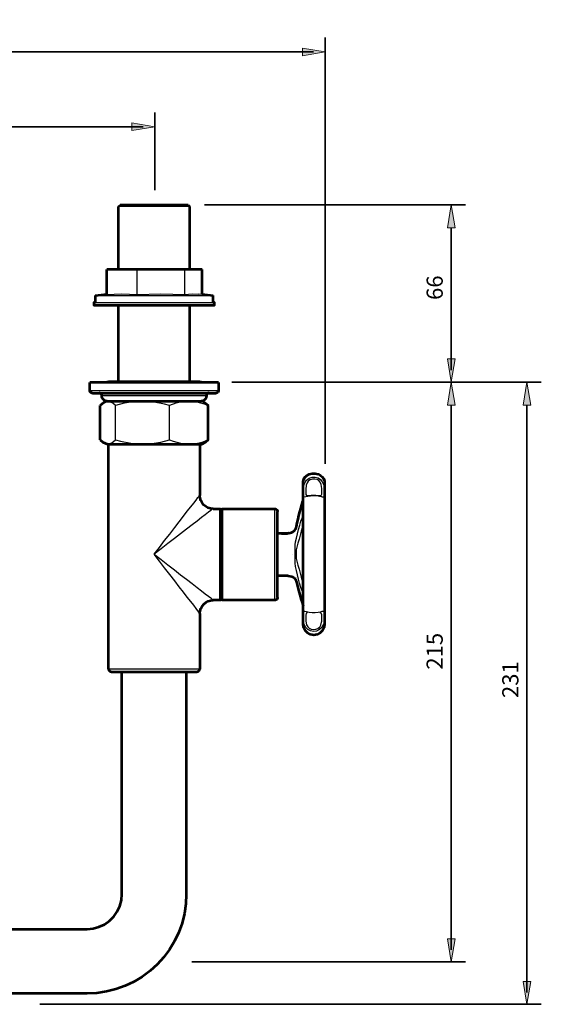
# Model space of a CAD drawing. Units: inches. Extents: x 91 to 480, y 310 to 914.
# Drawn here: x 285 to 480, y 547 to 914 of the extents above; entities that cross this region are included whole.
import ezdxf

# ---------------------------------------------------------------- set-up
doc = ezdxf.new("R2010")
doc.units = ezdxf.units.IN
doc.header["$MEASUREMENT"] = 0
for name, color, linetype in [('DETAILS', 7, 'Continuous'), ('DIMENSIONS', 7, 'Continuous'), ('OUTLINE', 7, 'Continuous')]:
    doc.layers.add(name, color=color, linetype=linetype)

# ---------------------------------------------------------------- blocks, each defined once
blk = doc.blocks.new('block 3')
at = {"layer": 'DIMENSIONS', "color": 250, "lineweight": 35, "true_color": 0x1d1d1b}
blk.add_lwpolyline([(364.47, 778.72), (479.87, 778.72)], dxfattribs=at)
blk = doc.blocks.new('block 4')
at = {"layer": 'DIMENSIONS', "color": 250, "lineweight": 35, "true_color": 0x1d1d1b}
blk.add_lwpolyline([(446.23, 778.72), (446.23, 778.72)], dxfattribs=at)
blk = doc.blocks.new('block 2')
at = {"layer": 'DIMENSIONS'}
for name in ['block 3', 'block 4']:
    blk.add_blockref(name, (0, 0), dxfattribs=at)
blk = doc.blocks.new('block 6')
at = {"layer": 'DIMENSIONS', "color": 250, "lineweight": 35, "true_color": 0x1d1d1b}
blk.add_lwpolyline([(349.6, 562.89), (451.64, 562.89)], dxfattribs=at)
blk = doc.blocks.new('block 7')
at = {"layer": 'DIMENSIONS', "color": 250, "lineweight": 35, "true_color": 0x1d1d1b}
blk.add_lwpolyline([(446.3, 770.18), (446.3, 567.25)], dxfattribs=at)
blk = doc.blocks.new('block 8')
at = {"layer": 'DIMENSIONS', "true_color": 0x1d1d1b}
h = blk.add_hatch(color=250, dxfattribs=at)
h.dxf.hatch_style = 2
h.paths.add_polyline_path([(444.88, 770.18), (447.73, 770.18), (446.3, 778.72)])
at = {"layer": 'DIMENSIONS', "lineweight": 0}
blk.add_lwpolyline([(444.88, 770.18), (447.73, 770.18), (446.3, 778.72), (444.88, 770.18)], dxfattribs=at)
blk = doc.blocks.new('block 9')
at = {"layer": 'DIMENSIONS', "true_color": 0x1d1d1b}
h = blk.add_hatch(color=250, dxfattribs=at)
h.dxf.hatch_style = 2
h.paths.add_polyline_path([(444.88, 571.44), (447.73, 571.44), (446.3, 562.89)])
at = {"layer": 'DIMENSIONS', "lineweight": 0}
blk.add_lwpolyline([(444.88, 571.44), (447.73, 571.44), (446.3, 562.89), (444.88, 571.44)], dxfattribs=at)
blk = doc.blocks.new('block 10')
at = {"layer": 'DIMENSIONS', "color": 28, "true_color": 0x12100b, "insert": (443.12, 671.68), "char_height": 6.029, "attachment_point": 7, "rotation": 90}
blk.add_mtext('\\fFrutiger CE 45 Light|b0|i0|c0|p34;\\W1;215', dxfattribs=at)
blk = doc.blocks.new('block 11')
at = {"layer": 'DIMENSIONS', "color": 250, "lineweight": 35, "true_color": 0x1d1d1b}
blk.add_lwpolyline([(446.3, 562.89), (446.3, 562.89)], dxfattribs=at)
blk = doc.blocks.new('block 5')
at = {"layer": 'DIMENSIONS'}
for name in ['block 8', 'block 7', 'block 10', 'block 9', 'block 6', 'block 11']:
    blk.add_blockref(name, (0, 0), dxfattribs=at)
blk = doc.blocks.new('block 13')
at = {"layer": 'DIMENSIONS', "color": 250, "lineweight": 35, "true_color": 0x1d1d1b}
blk.add_lwpolyline([(354.37, 844.88), (451.67, 844.88)], dxfattribs=at)
blk = doc.blocks.new('block 14')
at = {"layer": 'DIMENSIONS', "color": 250, "lineweight": 35, "true_color": 0x1d1d1b}
blk.add_lwpolyline([(446.33, 836.27), (446.33, 783.27)], dxfattribs=at)
blk = doc.blocks.new('block 15')
at = {"layer": 'DIMENSIONS', "true_color": 0x1d1d1b}
h = blk.add_hatch(color=250, dxfattribs=at)
h.dxf.hatch_style = 2
h.paths.add_polyline_path([(444.91, 836.27), (447.76, 836.27), (446.33, 844.81)])
at = {"layer": 'DIMENSIONS', "lineweight": 0}
blk.add_lwpolyline([(444.91, 836.27), (447.76, 836.27), (446.33, 844.81), (444.91, 836.27)], dxfattribs=at)
blk = doc.blocks.new('block 16')
at = {"layer": 'DIMENSIONS', "true_color": 0x1d1d1b}
h = blk.add_hatch(color=250, dxfattribs=at)
h.dxf.hatch_style = 2
h.paths.add_polyline_path([(444.91, 787.46), (447.76, 787.46), (446.33, 778.91)])
at = {"layer": 'DIMENSIONS', "lineweight": 0}
blk.add_lwpolyline([(444.91, 787.46), (447.76, 787.46), (446.33, 778.91), (444.91, 787.46)], dxfattribs=at)
blk = doc.blocks.new('block 17')
at = {"layer": 'DIMENSIONS', "color": 28, "true_color": 0x12100b, "insert": (443.14, 809.39), "char_height": 6.029, "attachment_point": 7, "rotation": 90}
blk.add_mtext('\\fFrutiger CE 45 Light|b0|i0|c0|p34;\\W1;66', dxfattribs=at)
blk = doc.blocks.new('block 18')
at = {"layer": 'DIMENSIONS', "color": 250, "lineweight": 35, "true_color": 0x1d1d1b}
blk.add_lwpolyline([(446.33, 778.91), (446.33, 778.91)], dxfattribs=at)
blk = doc.blocks.new('block 12')
at = {"layer": 'DIMENSIONS'}
for name in ['block 13', 'block 15', 'block 14', 'block 17', 'block 16', 'block 18']:
    blk.add_blockref(name, (0, 0), dxfattribs=at)
blk = doc.blocks.new('block 23')
at = {"layer": 'DIMENSIONS', "color": 250, "lineweight": 35, "true_color": 0x1d1d1b}
blk.add_lwpolyline([(335.84, 850.34), (335.84, 879.24)], dxfattribs=at)
blk = doc.blocks.new('block 24')
at = {"layer": 'DIMENSIONS', "color": 250, "lineweight": 35, "true_color": 0x1d1d1b}
blk.add_lwpolyline([(163.13, 873.9), (331.48, 873.9)], dxfattribs=at)
blk = doc.blocks.new('block 25')
at = {"layer": 'DIMENSIONS', "true_color": 0x1d1d1b}
h = blk.add_hatch(color=250, dxfattribs=at)
h.dxf.hatch_style = 2
h.paths.add_polyline_path([(163.13, 872.48), (163.13, 875.33), (154.59, 873.9)])
at = {"layer": 'DIMENSIONS', "lineweight": 0}
blk.add_lwpolyline([(163.13, 872.48), (163.13, 875.33), (154.59, 873.9), (163.13, 872.48)], dxfattribs=at)
blk = doc.blocks.new('block 26')
at = {"layer": 'DIMENSIONS', "true_color": 0x1d1d1b}
h = blk.add_hatch(color=250, dxfattribs=at)
h.dxf.hatch_style = 2
h.paths.add_polyline_path([(327.3, 872.48), (327.3, 875.33), (335.84, 873.9)])
at = {"layer": 'DIMENSIONS', "lineweight": 0}
blk.add_lwpolyline([(327.3, 872.48), (327.3, 875.33), (335.84, 873.9), (327.3, 872.48)], dxfattribs=at)
blk = doc.blocks.new('block 27')
at = {"layer": 'DIMENSIONS', "color": 28, "true_color": 0x12100b, "insert": (234.72, 878.37), "char_height": 6.029, "attachment_point": 7}
blk.add_mtext('\\fFrutiger CE 45 Light|b0|i0|c0|p34;\\W1;180', dxfattribs=at)
blk = doc.blocks.new('block 28')
at = {"layer": 'DIMENSIONS', "color": 250, "lineweight": 35, "true_color": 0x1d1d1b}
blk.add_lwpolyline([(335.84, 873.9), (335.84, 873.9)], dxfattribs=at)
blk = doc.blocks.new('block 22')
at = {"layer": 'DIMENSIONS'}
for name in ['block 27', 'block 23', 'block 25', 'block 24', 'block 26', 'block 28']:
    blk.add_blockref(name, (0, 0), dxfattribs=at)
blk = doc.blocks.new('block 33')
at = {"layer": 'DIMENSIONS', "color": 250, "lineweight": 35, "true_color": 0x1d1d1b}
blk.add_lwpolyline([(399.34, 748.35), (399.34, 907.11)], dxfattribs=at)
blk = doc.blocks.new('block 34')
at = {"layer": 'DIMENSIONS', "color": 250, "lineweight": 35, "true_color": 0x1d1d1b}
blk.add_lwpolyline([(99.98, 901.77), (394.98, 901.77)], dxfattribs=at)
blk = doc.blocks.new('block 35')
at = {"layer": 'DIMENSIONS', "true_color": 0x1d1d1b}
h = blk.add_hatch(color=250, dxfattribs=at)
h.dxf.hatch_style = 2
h.paths.add_polyline_path([(99.98, 900.35), (99.98, 903.2), (91.44, 901.77)])
at = {"layer": 'DIMENSIONS', "lineweight": 0}
blk.add_lwpolyline([(99.98, 900.35), (99.98, 903.2), (91.44, 901.77), (99.98, 900.35)], dxfattribs=at)
blk = doc.blocks.new('block 36')
at = {"layer": 'DIMENSIONS', "true_color": 0x1d1d1b}
h = blk.add_hatch(color=250, dxfattribs=at)
h.dxf.hatch_style = 2
h.paths.add_polyline_path([(390.8, 900.35), (390.8, 903.2), (399.34, 901.77)])
at = {"layer": 'DIMENSIONS', "lineweight": 0}
blk.add_lwpolyline([(390.8, 900.35), (390.8, 903.2), (399.34, 901.77), (390.8, 900.35)], dxfattribs=at)
blk = doc.blocks.new('block 37')
at = {"layer": 'DIMENSIONS', "color": 28, "true_color": 0x12100b, "insert": (234.72, 907.66), "char_height": 6.029, "attachment_point": 7}
blk.add_mtext('\\fFrutiger CE 45 Light|b0|i0|c0|p34;\\W1;308', dxfattribs=at)
blk = doc.blocks.new('block 38')
at = {"layer": 'DIMENSIONS', "color": 250, "lineweight": 35, "true_color": 0x1d1d1b}
blk.add_lwpolyline([(399.34, 901.77), (399.34, 901.77)], dxfattribs=at)
blk = doc.blocks.new('block 32')
at = {"layer": 'DIMENSIONS'}
for name in ['block 37', 'block 33', 'block 35', 'block 36', 'block 34', 'block 38']:
    blk.add_blockref(name, (0, 0), dxfattribs=at)
blk = doc.blocks.new('block 47')
at = {"layer": 'DIMENSIONS', "color": 250, "lineweight": 35, "true_color": 0x1d1d1b}
blk.add_lwpolyline([(292.98, 547.02), (479.87, 547.02)], dxfattribs=at)
blk = doc.blocks.new('block 48')
at = {"layer": 'DIMENSIONS', "color": 250, "lineweight": 35, "true_color": 0x1d1d1b}
blk.add_lwpolyline([(474.53, 770.18), (474.53, 551.38)], dxfattribs=at)
blk = doc.blocks.new('block 49')
at = {"layer": 'DIMENSIONS', "true_color": 0x1d1d1b}
h = blk.add_hatch(color=250, dxfattribs=at)
h.dxf.hatch_style = 2
h.paths.add_polyline_path([(473.1, 770.18), (475.95, 770.18), (474.53, 778.72)])
at = {"layer": 'DIMENSIONS', "lineweight": 0}
blk.add_lwpolyline([(473.1, 770.18), (475.95, 770.18), (474.53, 778.72), (473.1, 770.18)], dxfattribs=at)
blk = doc.blocks.new('block 50')
at = {"layer": 'DIMENSIONS', "true_color": 0x1d1d1b}
h = blk.add_hatch(color=250, dxfattribs=at)
h.dxf.hatch_style = 2
h.paths.add_polyline_path([(473.1, 555.57), (475.95, 555.57), (474.53, 547.02)])
at = {"layer": 'DIMENSIONS', "lineweight": 0}
blk.add_lwpolyline([(473.1, 555.57), (475.95, 555.57), (474.53, 547.02), (473.1, 555.57)], dxfattribs=at)
blk = doc.blocks.new('block 51')
at = {"layer": 'DIMENSIONS', "color": 28, "true_color": 0x12100b, "insert": (471.34, 661.1), "char_height": 6.029, "attachment_point": 7, "rotation": 90}
blk.add_mtext('\\fFrutiger CE 45 Light|b0|i0|c0|p34;\\W1;231', dxfattribs=at)
blk = doc.blocks.new('block 52')
at = {"layer": 'DIMENSIONS', "color": 250, "lineweight": 35, "true_color": 0x1d1d1b}
blk.add_lwpolyline([(474.53, 547.02), (474.53, 547.02)], dxfattribs=at)
blk = doc.blocks.new('block 46')
at = {"layer": 'DIMENSIONS'}
for name in ['block 49', 'block 48', 'block 51', 'block 50', 'block 47', 'block 52']:
    blk.add_blockref(name, (0, 0), dxfattribs=at)

msp = doc.modelspace()

# ---------------------------------------------------------------- linework, layer by layer
at = {"layer": 'DETAILS', "color": 7, "lineweight": 25, "true_color": 0xffffff}
for points in [[(322.86, 844.69), (322.37, 844.2)], [(348.79, 844.2), (348.72, 844.2), (348.37, 844.2), (347.63, 844.2), (346.57, 844.2), (345.19, 844.2), (343.57, 844.2), (341.74, 844.2), (339.72, 844.2), (337.61, 844.2), (335.42, 844.2), (333.23, 844.2), (331.15, 844.2), (329.14, 844.2), (327.34, 844.2), (325.75, 844.2), (324.41, 844.2), (323.39, 844.2), (322.72, 844.2), (322.4, 844.2), (322.37, 844.2)], [(322.37, 844.2), (322.37, 820.6)], [(322.86, 844.69), (322.97, 844.69), (323.43, 844.69), (324.24, 844.69), (325.37, 844.69), (326.78, 844.69), (328.47, 844.69), (330.34, 844.69), (332.39, 844.69), (334.5, 844.69), (336.69, 844.69), (338.81, 844.69), (340.82, 844.69), (342.72, 844.69), (344.38, 844.69), (345.83, 844.69), (346.96, 844.69), (347.73, 844.69), (348.19, 844.69), (348.3, 844.69)], [(348.79, 844.2), (348.3, 844.69)], [(348.79, 820.6), (348.79, 844.2)], [(317.82, 820.6), (329.25, 820.6)], [(317.82, 811.42), (317.82, 820.6)], [(329.25, 820.6), (346.99, 820.6)], [(329.25, 811.42), (329.25, 820.6)], [(346.99, 820.6), (353.34, 820.6)], [(346.99, 811.42), (346.99, 820.6)], [(353.34, 811.42), (353.34, 820.6)], [(317.82, 811.42), (313.58, 810.93)], [(356.16, 810.93), (355, 810.93), (353.52, 810.93), (351.75, 810.93), (349.71, 810.93), (347.45, 810.93), (344.98, 810.93), (342.37, 810.93), (339.62, 810.93), (336.83, 810.93), (334.01, 810.93), (331.22, 810.93), (328.51, 810.93), (325.9, 810.93), (323.43, 810.93), (321.2, 810.93), (319.19, 810.93), (317.43, 810.93), (315.98, 810.93), (314.89, 810.93), (314.08, 810.93), (313.65, 810.93), (313.58, 810.93)], [(313.58, 810.93), (313.58, 808.43)], [(317.82, 811.42), (323.5, 811.71), (329.25, 811.42)], [(329.25, 811.42), (338.1, 811.71), (346.99, 811.42)], [(346.99, 811.42), (349.78, 811.71), (352.21, 811.57)], [(357.58, 810.93), (352.25, 811.57)], [(357.58, 810.93), (357.47, 810.93), (356.98, 810.93), (356.16, 810.93)], [(357.58, 808.43), (357.58, 810.93)], [(313.09, 808.43), (313.09, 808.43), (313.3, 808.43), (313.9, 808.43), (314.82, 808.43), (316.09, 808.43), (317.64, 808.43), (319.51, 808.43), (321.59, 808.43), (323.92, 808.43), (326.43, 808.43), (329.07, 808.43), (331.82, 808.43), (334.64, 808.43), (337.47, 808.43), (340.25, 808.43), (342.97, 808.43), (345.58, 808.43), (348.02, 808.43), (350.27, 808.43)], [(313.09, 808.43), (313.09, 807.4)], [(313.09, 807.4), (313.09, 807.4), (313.3, 807.4), (313.9, 807.4), (314.82, 807.4), (316.09, 807.4), (317.64, 807.4), (319.51, 807.4), (321.59, 807.4), (323.92, 807.4), (326.43, 807.4), (329.07, 807.4), (331.82, 807.4), (334.64, 807.4), (337.47, 807.4), (340.25, 807.4), (342.97, 807.4), (345.58, 807.4), (348.02, 807.4), (350.27, 807.4)], [(322.37, 807.4), (322.37, 779.18)], [(348.79, 779.18), (348.79, 807.4)], [(350.27, 808.43), (352.28, 808.43), (354.05, 808.43), (355.53, 808.43), (356.66, 808.43), (357.47, 808.43), (357.96, 808.43), (358.07, 808.43)], [(350.27, 807.4), (352.28, 807.4), (354.05, 807.4), (355.53, 807.4), (356.66, 807.4), (357.47, 807.4), (357.96, 807.4), (358.07, 807.4)], [(358.36, 807.28), (358.36, 808.3)], [(311.57, 778.69), (311.61, 778.69), (311.89, 778.69), (312.56, 778.69)], [(311.57, 778.69), (311.57, 775.69)], [(312.56, 778.69), (313.55, 778.69), (314.89, 778.69), (316.55, 778.69), (318.49, 778.69), (320.71, 778.69), (323.14, 778.69), (325.75, 778.69), (328.51, 778.69), (331.4, 778.69), (334.33, 778.69), (337.29, 778.69), (340.22, 778.69), (343.08, 778.69), (345.79, 778.69), (348.4, 778.69), (350.8, 778.69), (352.95, 778.69), (354.86, 778.69), (356.48, 778.69), (357.75, 778.69), (358.7, 778.69), (359.34, 778.69), (359.59, 778.69)], [(318.56, 779.18), (318.1, 779.07), (317.68, 778.83), (317.57, 778.69)], [(352.57, 779.18), (352.39, 779.18), (351.83, 779.18), (350.91, 779.18), (349.64, 779.18), (348.05, 779.18), (346.18, 779.18), (344.06, 779.18), (341.77, 779.18), (339.37, 779.18), (336.83, 779.18), (334.29, 779.18), (331.79, 779.18), (329.35, 779.18), (327.06, 779.18), (324.98, 779.18), (323.11, 779.18), (321.52, 779.18), (320.25, 779.18), (319.33, 779.18), (318.77, 779.18), (318.56, 779.18)], [(353.59, 778.69), (353.45, 778.83), (353.06, 779.07), (352.57, 779.18)], [(359.59, 775.69), (359.59, 778.69)], [(311.57, 775.69), (311.61, 775.69), (311.89, 775.69), (312.56, 775.69)], [(311.57, 775.69), (311.61, 775.48), (311.64, 775.3), (311.75, 775.12), (311.86, 774.98), (312.03, 774.84), (312.21, 774.77), (312.38, 774.7), (312.56, 774.66)], [(312.56, 775.69), (313.55, 775.69), (314.89, 775.69), (316.55, 775.69), (318.49, 775.69), (320.71, 775.69), (323.14, 775.69), (325.75, 775.69), (328.51, 775.69), (331.4, 775.69), (334.33, 775.69), (337.29, 775.69), (340.22, 775.69), (343.08, 775.69), (345.79, 775.69), (348.4, 775.69), (350.8, 775.69), (352.95, 775.69), (354.86, 775.69), (356.48, 775.69), (357.75, 775.69), (358.7, 775.69), (359.34, 775.69), (359.59, 775.69)], [(313.51, 774.66), (312.88, 774.66), (312.6, 774.66), (312.56, 774.66)], [(358.56, 774.66), (358.49, 774.66), (358.03, 774.66), (357.26, 774.66), (356.09, 774.66), (354.65, 774.66), (352.88, 774.66), (350.84, 774.66), (348.58, 774.66), (346.11, 774.66), (343.46, 774.66), (340.68, 774.66), (337.82, 774.66), (334.93, 774.66), (332.07, 774.66), (329.25, 774.66), (326.53, 774.66), (323.96, 774.66), (321.56, 774.66), (319.37, 774.66), (317.46, 774.66), (315.81, 774.66), (314.5, 774.66), (313.51, 774.66)], [(315.07, 774.66), (315.28, 774.66), (315.45, 774.59), (315.63, 774.52), (315.77, 774.38), (315.91, 774.24), (315.98, 774.06), (316.05, 773.89), (316.09, 773.68)], [(355.07, 773.68), (355.11, 773.89), (355.14, 774.06), (355.25, 774.24), (355.35, 774.38), (355.53, 774.52), (355.71, 774.59), (355.88, 774.66), (356.06, 774.66)], [(358.56, 774.66), (358.77, 774.7), (358.95, 774.77), (359.13, 774.84), (359.27, 774.98), (359.41, 775.12), (359.52, 775.3), (359.55, 775.48), (359.59, 775.69)], [(318.17, 771.67), (316.76, 771.21), (315.42, 770.08)], [(316.87, 773.68), (316.3, 773.68), (316.09, 773.68)], [(316.09, 773.68), (316.12, 773.29), (316.23, 772.9), (316.41, 772.58), (316.65, 772.27), (316.97, 772.02), (317.32, 771.84), (317.68, 771.7), (318.06, 771.67)], [(355.07, 773.68), (354.93, 773.68), (354.44, 773.68), (353.55, 773.68), (352.35, 773.68), (350.87, 773.68), (349.07, 773.68), (347.03, 773.68), (344.77, 773.68), (342.34, 773.68), (339.8, 773.68), (337.15, 773.68), (334.5, 773.68), (331.86, 773.68), (329.28, 773.68), (326.85, 773.68), (324.56, 773.68), (322.44, 773.68), (320.6, 773.68), (319.05, 773.68), (317.78, 773.68), (316.87, 773.68)], [(317.57, 771.67), (316.87, 771.28)], [(317.57, 771.67), (317.57, 771.67), (317.71, 771.67), (318.17, 771.67)], [(318.38, 771.67), (318.17, 771.67)], [(318.38, 771.67), (319.19, 771.67), (320.25, 771.67), (321.56, 771.67), (323.07, 771.67), (324.77, 771.67), (326.67, 771.67), (328.68, 771.67), (330.8, 771.67)], [(321.13, 770.08), (320.15, 770.96), (318.38, 771.67)], [(330.8, 771.67), (327.7, 771.49), (324.38, 770.93), (321.13, 770.08)], [(331.61, 771.67), (330.8, 771.67)], [(331.61, 771.67), (333.83, 771.67), (336.09, 771.67), (338.31, 771.67), (340.54, 771.67), (342.65, 771.67), (344.66, 771.67), (346.53, 771.67), (348.23, 771.67)], [(341.28, 770.08), (339.41, 770.61), (335.56, 771.35), (331.61, 771.67)], [(348.23, 771.67), (346, 771.49), (343.64, 770.93), (341.28, 770.08)], [(348.79, 771.67), (348.23, 771.67)], [(348.79, 771.67), (350.24, 771.67), (351.4, 771.67), (352.35, 771.67), (353.02, 771.67), (353.45, 771.67), (353.59, 771.67)], [(355.74, 770.08), (354.4, 770.61), (351.61, 771.35), (348.79, 771.67)], [(353.06, 771.67), (353.45, 771.7), (353.84, 771.84), (354.19, 772.02), (354.47, 772.27), (354.75, 772.58), (354.93, 772.9), (355.04, 773.29), (355.07, 773.68)], [(354.29, 771.28), (353.59, 771.67)], [(354.29, 771.24), (354.37, 771.21), (355.74, 770.08)], [(315.42, 757.27), (315.42, 770.08)], [(321.13, 757.27), (321.13, 770.08)], [(341.28, 757.27), (341.28, 770.08)], [(355.74, 757.27), (355.74, 770.08)], [(315.42, 757.27), (316.41, 756.39), (318.17, 755.69)], [(316.87, 756.11), (317.57, 755.69)], [(317.57, 755.69), (317.57, 755.69), (317.71, 755.69), (318.17, 755.69)], [(318.38, 755.69), (318.17, 755.69)], [(318.38, 755.69), (319.76, 756.14), (321.13, 757.27)], [(318.38, 755.69), (319.19, 755.69), (320.25, 755.69), (321.56, 755.69), (323.07, 755.69), (324.77, 755.69), (326.67, 755.69), (328.68, 755.69), (330.8, 755.69)], [(318.56, 755.69), (318.56, 671.97)], [(321.13, 757.27), (323, 756.78), (326.85, 756), (330.8, 755.69)], [(331.61, 755.69), (330.8, 755.69)], [(331.61, 755.69), (334.72, 755.9), (338.03, 756.43), (341.28, 757.27)], [(331.61, 755.69), (333.83, 755.69), (336.09, 755.69), (338.31, 755.69), (340.54, 755.69), (342.65, 755.69), (344.66, 755.69), (346.53, 755.69), (348.23, 755.69)], [(341.28, 757.27), (342.65, 756.78), (345.4, 756), (348.23, 755.69)], [(348.79, 755.69), (348.23, 755.69)], [(348.79, 755.69), (351.05, 755.9), (353.41, 756.43), (355.74, 757.27)], [(348.79, 755.69), (350.24, 755.69), (351.4, 755.69), (352.35, 755.69), (353.02, 755.69), (353.45, 755.69), (353.59, 755.69)], [(352.57, 736.67), (352.57, 755.69)], [(353.59, 755.69), (354.29, 756.11)], [(355.74, 757.27), (354.75, 756.39), (354.29, 756.21)], [(399.06, 740.69), (398.89, 741.93), (398.32, 743.02), (397.44, 743.9), (396.31, 744.5), (395.08, 744.68), (393.84, 744.5), (392.71, 743.9), (391.83, 743.02), (391.27, 741.93), (391.09, 740.69)], [(391.12, 736.11), (391.12, 736.11), (391.09, 737.09), (391.09, 738.01), (391.27, 739.99), (391.69, 741.26), (392.32, 742.21), (393.35, 743.02), (394.41, 743.37), (395.57, 743.41), (396.7, 743.09), (397.62, 742.46), (398.25, 741.64), (398.78, 740.41), (399.06, 738.43), (399.06, 736.88), (399.03, 736.14), (399.03, 736.11)], [(397.47, 736.49), (397.72, 736.53), (398, 736.78), (398.04, 736.99), (398.11, 737.91), (398.07, 739.18), (397.86, 740.69), (397.47, 741.57), (396.98, 742.1), (396.28, 742.49), (395.43, 742.67), (394.58, 742.67), (393.77, 742.42), (393.14, 742.03), (392.99, 741.93), (392.54, 741.29), (392.22, 740.37), (392.08, 738.79), (392.08, 737.73), (392.11, 736.92), (392.39, 736.53), (392.75, 736.53)], [(391.09, 740.69), (391.09, 740.62), (391.09, 740.48), (391.09, 740.2), (391.09, 739.85), (391.09, 739.39), (391.09, 738.82), (391.09, 738.15), (391.09, 737.38)], [(391.09, 737.38), (391.09, 735.75), (391.09, 733.85), (391.09, 731.7), (391.09, 729.3), (391.09, 726.69), (391.09, 723.94), (391.09, 721.04), (391.09, 718.08), (391.09, 715.08), (391.09, 712.05), (391.09, 709.08), (391.09, 706.16), (391.09, 703.37), (391.09, 700.72), (391.09, 698.29), (391.09, 696.03), (391.09, 694.05), (391.09, 692.36)], [(399.06, 736.99), (399.06, 737.83), (399.06, 738.58), (399.06, 739.21), (399.06, 739.74), (399.06, 740.16), (399.06, 740.45), (399.06, 740.62), (399.06, 740.69)], [(335.56, 714.69), (337.54, 717.23), (339.48, 719.74), (341.38, 722.21), (343.22, 724.57), (344.91, 726.76), (346.5, 728.84), (347.94, 730.67), (349.21, 732.33), (350.31, 733.74), (351.19, 734.87), (351.86, 735.75), (352.32, 736.35), (352.53, 736.64), (352.57, 736.67)], [(352.57, 736.67), (352.67, 735.72), (352.95, 734.77), (353.41, 733.88), (354.05, 733.14), (354.79, 732.51), (355.67, 732.05), (356.59, 731.77), (357.58, 731.7)], [(391.09, 734.06), (390.67, 732.65), (390.28, 731.31)], [(398.25, 735.96), (398.04, 736), (397.16, 736.21), (396.1, 736.39), (394.97, 736.46), (393.81, 736.35), (392.82, 736.18), (392.08, 736), (391.48, 735.89), (391.12, 736.11)], [(392.75, 736.53), (392.85, 736.49), (393.38, 736.56), (394.12, 736.64), (395.01, 736.67), (395.85, 736.64), (396.63, 736.56), (397.3, 736.49), (397.47, 736.49)], [(399.03, 736.11), (398.78, 735.89), (398.6, 735.89), (398.25, 735.96)], [(399.06, 691.97), (399.06, 693.6), (399.06, 695.5), (399.06, 697.65), (399.06, 700.05), (399.06, 702.66), (399.06, 705.41), (399.06, 708.27), (399.06, 711.24), (399.06, 714.27), (399.06, 717.27), (399.06, 720.27), (399.06, 723.19), (399.06, 725.98), (399.06, 728.63), (399.06, 731.06), (399.06, 733.28), (399.06, 735.29), (399.06, 736.99)], [(357.58, 731.7), (357.54, 731.66), (357.22, 731.41), (356.66, 730.96), (355.78, 730.29), (354.61, 729.4), (353.24, 728.31), (351.58, 727.04), (349.71, 725.59), (347.66, 724.01), (345.44, 722.31), (343.11, 720.48), (340.64, 718.61), (338.14, 716.67), (335.56, 714.69)], [(360.08, 731.7), (357.58, 731.7)], [(360.08, 714.69), (360.08, 717.16), (360.08, 719.56), (360.08, 721.89), (360.08, 724.08), (360.08, 726.02), (360.08, 727.75), (360.08, 729.19), (360.08, 730.32), (360.08, 731.13), (360.08, 731.59), (360.08, 731.7)], [(360.57, 731.17), (360.57, 731.27), (360.54, 731.38), (360.5, 731.45), (360.43, 731.52), (360.36, 731.59), (360.26, 731.63), (360.19, 731.66), (360.08, 731.7)], [(361.07, 731.7), (360.96, 731.66), (360.89, 731.63), (360.79, 731.59), (360.72, 731.52), (360.64, 731.45), (360.61, 731.38), (360.57, 731.27), (360.57, 731.17)], [(360.57, 731.17), (360.57, 731.1), (360.57, 730.64), (360.57, 729.86), (360.57, 728.77), (360.57, 727.36), (360.57, 725.7), (360.57, 723.79), (360.57, 721.68), (360.57, 719.42), (360.57, 717.09), (360.57, 714.69)], [(360.57, 698.18), (360.57, 698.18), (360.57, 698.43), (360.57, 699.03), (360.57, 699.95), (360.57, 701.18), (360.57, 702.7), (360.57, 704.5), (360.57, 706.47), (360.57, 708.66), (360.57, 710.95), (360.57, 713.35), (360.57, 715.75), (360.57, 718.15), (360.57, 720.44), (360.57, 722.63), (360.57, 724.68), (360.57, 726.48), (360.57, 728.03), (360.57, 729.3), (360.57, 730.25), (360.57, 730.88), (360.57, 731.17)], [(361.07, 731.7), (361.07, 731.66), (361.07, 731.38), (361.07, 730.71), (361.07, 729.72), (361.07, 728.42), (361.07, 726.83), (361.07, 724.96), (361.07, 722.88), (361.07, 720.62), (361.07, 718.26), (361.07, 715.79), (361.07, 713.32), (361.07, 710.85), (361.07, 708.48), (361.07, 706.23), (361.07, 704.18), (361.07, 702.35), (361.07, 700.76), (361.07, 699.49), (361.07, 698.54), (361.07, 697.94), (361.07, 697.69)], [(380.58, 731.7), (361.07, 731.7)], [(380.58, 707.35), (380.58, 709.65), (380.58, 712.08), (380.58, 714.55), (380.58, 717.02), (380.58, 719.45), (380.58, 721.78), (380.58, 723.94), (380.58, 725.91), (380.58, 727.67), (380.58, 729.12), (380.58, 730.29), (380.58, 731.1), (380.58, 731.56), (380.58, 731.7)], [(381.56, 730.67), (381.56, 730.88), (381.49, 731.06), (381.42, 731.24), (381.28, 731.38), (381.14, 731.52), (380.96, 731.59), (380.75, 731.66), (380.58, 731.7)], [(381.56, 730.67), (381.56, 730.64), (381.56, 730.29), (381.56, 729.58), (381.56, 728.56), (381.56, 727.22), (381.56, 725.59), (381.56, 723.72), (381.56, 721.64), (381.56, 719.42), (381.56, 717.09), (381.56, 714.73), (381.56, 712.33), (381.56, 710), (381.56, 707.78)], [(390.28, 731.31), (389.78, 729.61), (389.36, 728.03)], [(389.36, 728.03), (388.62, 725.06)], [(389.36, 723.94), (389.82, 725.56), (390.28, 727.04)], [(390.28, 727.04), (390.7, 728.13), (391.09, 728.73)], [(385.69, 722.67), (381.56, 722.67)], [(388.34, 724.29), (388.13, 723.94), (387.88, 723.62), (387.56, 723.34), (387.24, 723.12), (386.89, 722.91), (386.5, 722.81), (386.12, 722.7), (385.69, 722.67)], [(388.62, 725.06), (388.27, 724.18)], [(388.62, 720.69), (389.36, 723.94)], [(390.31, 723.23), (389.61, 720.23)], [(391.09, 725.8), (390.31, 723.23)], [(388.09, 714.69), (388.09, 716.99), (388.13, 718.15), (388.27, 719.28)], [(388.27, 719.28), (388.62, 720.69)], [(389.61, 720.23), (389.15, 718.78)], [(389.15, 718.78), (388.55, 716.32), (388.44, 714.69)], [(335.56, 714.69), (338.14, 712.72), (340.64, 710.78), (343.11, 708.87), (345.44, 707.04), (347.66, 705.34), (349.71, 703.76), (351.58, 702.31), (353.24, 701.04), (354.61, 699.95), (355.78, 699.06), (356.66, 698.39), (357.22, 697.94), (357.54, 697.72), (357.58, 697.69)], [(352.57, 692.68), (352.53, 692.71), (352.32, 693.03), (351.86, 693.6), (351.19, 694.48), (350.31, 695.64), (349.21, 697.02), (347.94, 698.68), (346.5, 700.55), (344.91, 702.59), (343.22, 704.81), (341.38, 707.14), (339.48, 709.61), (337.54, 712.12), (335.56, 714.69)], [(360.08, 697.69), (360.08, 697.79), (360.08, 698.22), (360.08, 699.03), (360.08, 700.16), (360.08, 701.6), (360.08, 703.33), (360.08, 705.31), (360.08, 707.46), (360.08, 709.79), (360.08, 712.19), (360.08, 714.69)], [(360.57, 714.69), (360.57, 712.29), (360.57, 709.93), (360.57, 707.67), (360.57, 705.59), (360.57, 703.69), (360.57, 701.99), (360.57, 700.58), (360.57, 699.49), (360.57, 698.71), (360.57, 698.29), (360.57, 698.18)], [(386.96, 714.69), (386.96, 714.69)], [(388.09, 714.69), (388.09, 714.69)], [(388.27, 710.07), (388.13, 711.38), (388.09, 712.72), (388.09, 714.69)], [(388.44, 714.69), (388.44, 714.69)], [(388.44, 714.69), (388.55, 713.03), (389.15, 710.56)], [(388.62, 708.66), (388.27, 710.07)], [(389.36, 705.41), (388.62, 708.66)], [(389.15, 710.56), (389.61, 709.12)], [(389.61, 709.12), (390.31, 706.12)], [(380.58, 697.69), (380.58, 697.76), (380.58, 698.18), (380.58, 698.99), (380.58, 700.09), (380.58, 701.53), (380.58, 703.23), (380.58, 705.2), (380.58, 707.35)], [(381.56, 707.78), (381.56, 705.7), (381.56, 703.83), (381.56, 702.2), (381.56, 700.83), (381.56, 699.81), (381.56, 699.1), (381.56, 698.71), (381.56, 698.68)], [(381.56, 706.68), (385.69, 706.68)], [(385.69, 706.68), (386.12, 706.65), (386.5, 706.58), (386.89, 706.44), (387.24, 706.26), (387.56, 706.01), (387.88, 705.73), (388.13, 705.41), (388.34, 705.06)], [(388.27, 705.2), (388.62, 704.32)], [(388.62, 704.32), (389.36, 701.32)], [(390.28, 702.31), (389.78, 703.93), (389.36, 705.41)], [(390.31, 706.12), (391.09, 703.54)], [(389.36, 701.32), (389.82, 699.59), (390.28, 698.04)], [(391.09, 700.62), (390.67, 701.25), (390.28, 702.31)], [(357.58, 697.69), (356.59, 697.58), (355.67, 697.3), (354.79, 696.84), (354.05, 696.21), (353.41, 695.47), (352.95, 694.58), (352.67, 693.67), (352.57, 692.68)], [(357.58, 697.69), (360.08, 697.69)], [(360.08, 697.69), (360.19, 697.69), (360.26, 697.72), (360.36, 697.76), (360.43, 697.83), (360.5, 697.9), (360.54, 698.01), (360.57, 698.08), (360.57, 698.18)], [(360.57, 698.18), (360.57, 698.08), (360.61, 698.01), (360.64, 697.9), (360.72, 697.83), (360.79, 697.76), (360.89, 697.72), (360.96, 697.69), (361.07, 697.69)], [(361.07, 697.69), (380.58, 697.69)], [(380.58, 697.69), (380.75, 697.69), (380.96, 697.76), (381.14, 697.86), (381.28, 697.97), (381.42, 698.11), (381.49, 698.29), (381.56, 698.5), (381.56, 698.68)], [(390.28, 698.04), (390.7, 696.67), (391.09, 695.32)], [(391.16, 693.1), (391.27, 693.42), (391.69, 693.46), (392.32, 693.31), (393.35, 693.07), (394.41, 692.93), (395.57, 692.93), (396.7, 693.07), (397.62, 693.24), (398.25, 693.42), (398.78, 693.46), (399.06, 693.03), (399.06, 691.8), (399.03, 690.42), (398.78, 688.87), (398.6, 688.34), (398.25, 687.7)], [(352.57, 671.97), (352.57, 692.68)], [(398.25, 687.7), (398.04, 687.42), (397.16, 686.58), (396.1, 686.05), (394.97, 685.91), (393.81, 686.15), (392.82, 686.68), (392.08, 687.42), (391.48, 688.55), (391.12, 690.28), (391.09, 692.04), (391.09, 692.78), (391.16, 693.1)], [(391.09, 692.36), (391.09, 691.51), (391.09, 690.77), (391.09, 690.14), (391.09, 689.61), (391.09, 689.22), (391.09, 688.9), (391.09, 688.73), (391.09, 688.69)], [(392.75, 692.86), (392.54, 692.86), (392.22, 692.68), (392.08, 691.9), (392.08, 690.92), (392.11, 689.68), (392.39, 688.38), (392.85, 687.6), (393.38, 687.14), (394.12, 686.79), (395.01, 686.68), (395.85, 686.75), (396.63, 687.03), (397.3, 687.6), (397.47, 687.81)], [(397.47, 687.81), (397.72, 688.23), (398, 689.33), (398.04, 689.79), (398.11, 691.13), (398.07, 692.15), (397.86, 692.78), (397.47, 692.86)], [(399.06, 688.69), (399.06, 688.73), (399.06, 688.9), (399.06, 689.15), (399.06, 689.5), (399.06, 689.96), (399.06, 690.56), (399.06, 691.2), (399.06, 691.97)], [(391.09, 688.69), (391.27, 687.46), (391.83, 686.33), (392.71, 685.45), (393.84, 684.88), (395.08, 684.67), (396.31, 684.88), (397.44, 685.45), (398.32, 686.33), (398.89, 687.46), (399.06, 688.69)], [(318.56, 671.97), (318.63, 671.97), (318.98, 671.97), (319.69, 671.97), (320.75, 671.97), (322.12, 671.97), (323.78, 671.97), (325.68, 671.97), (327.8, 671.97), (330.09, 671.97), (332.49, 671.97), (334.96, 671.97), (337.43, 671.97), (339.87, 671.97), (342.23, 671.97), (344.42, 671.97), (346.46, 671.97), (348.23, 671.97), (349.74, 671.97), (350.98, 671.97), (351.86, 671.97), (352.39, 671.97), (352.57, 671.97)], [(318.56, 671.97), (318.59, 671.79), (318.66, 671.58), (318.73, 671.41), (318.88, 671.27), (319.02, 671.16), (319.19, 671.05), (319.37, 670.98), (319.58, 670.98)], [(351.58, 670.98), (351.75, 670.98), (351.97, 671.05), (352.14, 671.16), (352.28, 671.27), (352.39, 671.41), (352.5, 671.58), (352.57, 671.79), (352.57, 671.97)], [(351.58, 670.98), (351.4, 670.98), (350.87, 670.98), (349.99, 670.98), (348.79, 670.98), (347.31, 670.98), (345.55, 670.98), (343.57, 670.98), (341.42, 670.98), (339.13, 670.98), (336.76, 670.98), (334.36, 670.98), (332, 670.98), (329.74, 670.98), (327.59, 670.98), (325.61, 670.98), (323.85, 670.98), (322.37, 670.98), (321.17, 670.98), (320.29, 670.98), (319.76, 670.98), (319.58, 670.98)], [(323.57, 670.98), (323.57, 588.19)], [(347.59, 588.19), (347.59, 670.98)], [(310.59, 551.18), (314.18, 551.36), (317.78, 551.89), (321.31, 552.77), (324.73, 554), (328.01, 555.55), (331.12, 557.42), (334.05, 559.58), (336.73, 562.01), (339.16, 564.69), (341.35, 567.62), (343.22, 570.72), (344.77, 574), (345.97, 577.43), (346.85, 580.95), (347.38, 584.55), (347.59, 588.19)], [(323.57, 588.19), (323.39, 585.93), (322.79, 583.74), (321.84, 581.7), (320.53, 579.83), (318.95, 578.24), (317.08, 576.93), (315.03, 575.98), (312.84, 575.38), (310.59, 575.17)], [(310.59, 575.17), (281.06, 575.17)], [(281.06, 551.18), (310.59, 551.18)]]:
    msp.add_lwpolyline(points, dxfattribs=at)
at = {"layer": 'OUTLINE', "color": 7, "lineweight": 53, "true_color": 0xffffff}
for points in [[(322.33, 844.2), (322.86, 844.69)], [(322.33, 820.7), (322.33, 844.2)], [(336.23, 844.69), (334.05, 844.69), (331.96, 844.69), (329.95, 844.69), (328.08, 844.69), (326.46, 844.69), (325.08, 844.69), (324.03, 844.69), (323.29, 844.69), (322.9, 844.69), (322.86, 844.69)], [(348.3, 844.69), (348.12, 844.69), (347.59, 844.69), (346.71, 844.69), (345.55, 844.69), (344.06, 844.69), (342.34, 844.69), (340.43, 844.69), (338.35, 844.69), (336.23, 844.69)], [(348.3, 844.69), (348.79, 844.2)], [(348.79, 844.2), (348.79, 820.7)], [(327.7, 820.7), (317.96, 820.7)], [(317.96, 811.49), (317.96, 820.7)], [(345.65, 820.7), (327.7, 820.7)], [(353.52, 820.7), (345.65, 820.7)], [(353.52, 811.49), (353.52, 820.7)], [(313.55, 811), (313.55, 808.5), (313.06, 808.5), (313.06, 807.51), (313.23, 807.51), (313.76, 807.51), (314.64, 807.51), (315.84, 807.51), (317.36, 807.51), (319.16, 807.51), (321.24, 807.51), (323.5, 807.51), (326, 807.51), (328.61, 807.51), (331.36, 807.51), (334.15, 807.51), (336.97, 807.51), (339.8, 807.51), (342.51, 807.51), (345.16, 807.51), (347.63, 807.51), (349.92, 807.51), (351.97, 807.51), (353.77, 807.51), (355.28, 807.51), (356.48, 807.51), (357.36, 807.51), (357.89, 807.51), (358.07, 807.51), (358.07, 808.5), (357.58, 808.5), (357.58, 811)], [(313.55, 811), (317.96, 811.49)], [(353.52, 811.49), (357.58, 811)], [(322.33, 779.18), (322.33, 807.51)], [(348.79, 807.51), (348.79, 779.18)], [(311.56, 775.69), (311.56, 778.69)], [(359.53, 778.69), (339.99, 778.69), (337.06, 778.69), (334.1, 778.69), (331.17, 778.69), (328.31, 778.69), (325.56, 778.69), (322.95, 778.69), (320.52, 778.69), (318.33, 778.69), (316.42, 778.69), (314.8, 778.69), (313.46, 778.69), (312.47, 778.69), (311.84, 778.69), (311.56, 778.69)], [(359.57, 778.69), (359.57, 775.69)], [(312.54, 774.7), (312.37, 774.7), (312.19, 774.77), (312.01, 774.88), (311.84, 774.98), (311.73, 775.12), (311.63, 775.3), (311.59, 775.51), (311.56, 775.69)], [(312.54, 774.7), (312.72, 774.7), (313.25, 774.7), (314.13, 774.7), (315.33, 774.7), (316.88, 774.7), (318.72, 774.7), (320.8, 774.7), (323.13, 774.7), (325.67, 774.7), (328.35, 774.7), (331.13, 774.7), (333.99, 774.7), (336.89, 774.7), (339.74, 774.7), (342.56, 774.7)], [(316.07, 773.68), (316.04, 773.89), (315.97, 774.06), (315.89, 774.24), (315.75, 774.38), (315.61, 774.52), (315.44, 774.63), (315.26, 774.66), (315.05, 774.7)], [(342.56, 774.7), (345.25, 774.7), (347.79, 774.7), (350.11, 774.7), (352.23, 774.7), (354.1, 774.7), (355.65, 774.7), (356.89, 774.7), (357.8, 774.7), (358.37, 774.7), (358.55, 774.7)], [(356.04, 774.7), (355.86, 774.66), (355.69, 774.63), (355.51, 774.52), (355.34, 774.38), (355.23, 774.24), (355.12, 774.06), (355.09, 773.89), (355.05, 773.68)], [(359.57, 775.69), (359.53, 775.51), (359.5, 775.3), (359.39, 775.12), (359.25, 774.98), (359.11, 774.88), (358.93, 774.77), (358.76, 774.7), (358.55, 774.7)], [(318.17, 771.67), (316.76, 771.21), (315.42, 770.08)], [(318.05, 771.7), (317.66, 771.74), (317.31, 771.84), (316.95, 772.02), (316.64, 772.27), (316.39, 772.58), (316.21, 772.94), (316.11, 773.29), (316.07, 773.68)], [(318.05, 771.7), (318.05, 771.7), (318.29, 771.7), (318.89, 771.7), (319.81, 771.7), (321.05, 771.7), (322.6, 771.7), (324.4, 771.7), (326.44, 771.7), (328.67, 771.7), (331.03, 771.7), (333.46, 771.7), (335.97, 771.7), (338.44, 771.7), (340.87, 771.7)], [(340.87, 771.7), (343.2, 771.7), (345.35, 771.7), (347.33, 771.7), (349.06, 771.7), (350.5, 771.7), (351.63, 771.7), (352.44, 771.7), (352.94, 771.7), (353.04, 771.7)], [(355.05, 773.68), (355.02, 773.29), (354.91, 772.94), (354.74, 772.58), (354.49, 772.27), (354.17, 772.02), (353.82, 771.84), (353.47, 771.74), (353.04, 771.7)], [(353.47, 771.74), (354.37, 771.21), (355.74, 770.08)], [(315.42, 757.27), (315.42, 770.08)], [(355.74, 757.27), (355.74, 770.08)], [(315.42, 757.27), (316.41, 756.39), (318.17, 755.69)], [(318.28, 755.69), (320.5, 755.69), (322.76, 755.69), (324.98, 755.69), (327.2, 755.69), (329.32, 755.69), (331.33, 755.69), (333.2, 755.69), (353.45, 755.69)], [(318.56, 671.97), (318.56, 755.69)], [(352.57, 755.69), (352.57, 736.56)], [(355.74, 757.27), (354.75, 756.39), (353.45, 755.69)], [(391.09, 741.64), (391.05, 741.64), (391.09, 741.72), (391.23, 742.49), (391.65, 743.23), (392.32, 743.87), (393.31, 744.47), (394.41, 744.75), (395.53, 744.78), (396.66, 744.5), (397.58, 744.04), (398.25, 743.48), (398.78, 742.74), (399.06, 741.86), (399.06, 741.75)], [(391.05, 701.36), (391.05, 704.07), (391.05, 706.9), (391.05, 709.86), (391.05, 712.86), (391.05, 715.93), (391.05, 718.93), (391.05, 721.89), (391.05, 724.75), (391.05, 727.46), (391.05, 730), (391.05, 732.33), (391.05, 734.45), (391.05, 736.25), (391.05, 737.8), (391.05, 740.06), (391.05, 740.94), (391.05, 741.47), (391.05, 741.64)], [(399.06, 741.64), (399.06, 741.47), (399.06, 740.94), (399.06, 740.06), (399.06, 737.8), (399.06, 736.32), (399.06, 734.52), (399.06, 732.44), (399.06, 730.11), (399.06, 727.6), (399.06, 724.92), (399.06, 722.07), (399.06, 719.14), (399.06, 716.14), (399.06, 713.1), (399.06, 710.11), (399.06, 707.18), (399.06, 704.32), (399.06, 701.64)], [(357.58, 731.56), (356.59, 731.66), (355.64, 731.94), (354.79, 732.4), (354.01, 733.04), (353.41, 733.81), (352.95, 734.66), (352.67, 735.61), (352.57, 736.56)], [(388.62, 724.99), (388.9, 726.33), (389.22, 727.71), (389.54, 729.05), (389.89, 730.43), (390.24, 731.77), (390.63, 733.11), (391.02, 734.41), (391.05, 734.59)], [(357.58, 731.56), (360.08, 731.56)], [(360.08, 731.56), (360.15, 731.56), (360.26, 731.52), (360.33, 731.48), (360.43, 731.41), (360.47, 731.34), (360.54, 731.27), (360.54, 731.17), (360.57, 731.06)], [(360.57, 731.06), (360.57, 731.17), (360.61, 731.27), (360.64, 731.34), (360.72, 731.41), (360.79, 731.48), (360.89, 731.52), (360.96, 731.56), (361.07, 731.56)], [(361.07, 731.56), (380.58, 731.56)], [(380.58, 731.56), (380.75, 731.56), (380.96, 731.48), (381.11, 731.41), (381.28, 731.27), (381.39, 731.13), (381.49, 730.96), (381.53, 730.78), (381.56, 730.57)], [(381.56, 698.57), (381.56, 698.57), (381.56, 698.85), (381.56, 699.45), (381.56, 700.4), (381.56, 701.64), (381.56, 703.19), (381.56, 705.03), (381.56, 707.04), (381.56, 709.22), (381.56, 711.52), (381.56, 713.92), (381.56, 716.28), (381.56, 718.64), (381.56, 720.9), (381.56, 723.02), (381.56, 724.96), (381.56, 726.65), (381.56, 728.1), (381.56, 729.19), (381.56, 730), (381.56, 730.46), (381.56, 730.57)], [(381.56, 722.56), (382.52, 722.56)], [(382.52, 722.56), (382.59, 722.56), (382.83, 722.52), (383.22, 722.45), (383.75, 722.42), (384.17, 722.38), (384.7, 722.42), (385.2, 722.45), (385.55, 722.52), (385.69, 722.56)], [(385.8, 722.56), (385.76, 722.56), (385.69, 722.56)], [(385.8, 722.56), (386.29, 722.63), (386.79, 722.77), (387.21, 722.98), (387.63, 723.3), (387.99, 723.65), (388.27, 724.04), (388.48, 724.5), (388.62, 724.99)], [(385.56, 706.58), (381.56, 706.58)], [(385.56, 706.58), (386.89, 706.44), (387.24, 706.26), (387.56, 706.01), (387.88, 705.73), (388.13, 705.41), (388.34, 705.06)], [(385.56, 706.58), (385.56, 706.58)], [(388.27, 705.2), (388.62, 704.32)], [(388.62, 706.08), (388.62, 706.08)], [(388.62, 705.87), (388.62, 705.87)], [(388.62, 704.32), (389.36, 701.32)], [(389.33, 704.5), (389.33, 704.5)], [(389.36, 701.32), (389.82, 699.59), (390.28, 698.04)], [(391.05, 688.59), (391.05, 688.8), (391.05, 689.43), (391.05, 690.53), (391.05, 692.01), (391.05, 693.84), (391.05, 696.07), (391.05, 698.57), (391.05, 701.36)], [(399.06, 701.64), (399.06, 699.1), (399.06, 696.77), (399.06, 694.69), (399.06, 692.86), (399.06, 691.34), (399.06, 690.14), (399.06, 689.29), (399.06, 688.76), (399.06, 688.59)], [(352.57, 692.57), (352.67, 693.56), (352.95, 694.48), (353.41, 695.36), (354.05, 696.1), (354.79, 696.74), (355.67, 697.19), (356.59, 697.48), (357.58, 697.58)], [(360.08, 697.58), (357.58, 697.58)], [(360.57, 698.08), (360.54, 697.97), (360.54, 697.86), (360.47, 697.79), (360.43, 697.72), (360.33, 697.65), (360.26, 697.62), (360.15, 697.58), (360.08, 697.58)], [(361.07, 697.58), (360.96, 697.58), (360.89, 697.62), (360.79, 697.65), (360.72, 697.72), (360.64, 697.79), (360.61, 697.86), (360.57, 697.97), (360.57, 698.08)], [(380.58, 697.58), (361.07, 697.58)], [(381.56, 698.57), (381.53, 698.39), (381.49, 698.18), (381.39, 698.01), (381.28, 697.86), (381.11, 697.72), (380.96, 697.65), (380.75, 697.58), (380.58, 697.58)], [(390.28, 698.04), (390.7, 696.67), (391.09, 695.32)], [(352.57, 692.57), (352.57, 671.87)], [(399.06, 688.59), (398.89, 687.35), (398.32, 686.22), (397.4, 685.34), (396.31, 684.78), (395.08, 684.57), (393.84, 684.78), (392.71, 685.34), (391.83, 686.22), (391.27, 687.35), (391.05, 688.59)], [(318.56, 671.97), (318.59, 671.79), (318.66, 671.58), (318.73, 671.41), (318.88, 671.27), (319.02, 671.16), (319.19, 671.05), (319.37, 670.98), (319.58, 670.98)], [(351.58, 670.98), (351.75, 670.98), (351.97, 671.05), (352.14, 671.16), (352.28, 671.27), (352.39, 671.41), (352.5, 671.58), (352.57, 671.79), (352.57, 671.97)], [(319.58, 670.88), (319.76, 670.88), (320.29, 670.88), (321.13, 670.88), (322.33, 670.88), (323.85, 670.88), (325.58, 670.88), (327.55, 670.88), (329.71, 670.88), (332, 670.88), (334.36, 670.88), (336.76, 670.88), (339.13, 670.88), (341.42, 670.88), (343.57, 670.88), (345.55, 670.88), (347.31, 670.88), (348.79, 670.88), (349.99, 670.88), (350.84, 670.88), (351.4, 670.88), (351.58, 670.88)], [(323.57, 588.05), (323.57, 670.88)], [(347.56, 670.88), (347.56, 588.05)], [(347.56, 588.05), (347.38, 584.41), (346.85, 580.81), (345.97, 577.29), (344.73, 573.86), (343.18, 570.58), (341.31, 567.48), (339.16, 564.55), (336.73, 561.87), (334.05, 559.43), (331.12, 557.28), (328.01, 555.41), (324.73, 553.86), (321.31, 552.63), (317.78, 551.74), (314.18, 551.22), (310.55, 551.04)], [(310.55, 575.03), (312.81, 575.24), (315, 575.84), (317.08, 576.79), (318.91, 578.1), (320.53, 579.68), (321.84, 581.55), (322.79, 583.6), (323.36, 585.79), (323.57, 588.05)], [(281.06, 575.03), (310.55, 575.03)], [(310.55, 551.04), (281.06, 551.04)]]:
    msp.add_lwpolyline(points, dxfattribs=at)

# ---------------------------------------------------------------- block references
at = {"layer": 'DIMENSIONS'}
for name in ['block 32', 'block 22', 'block 12', 'block 46', 'block 5', 'block 2']:
    msp.add_blockref(name, (0, 0), dxfattribs=at)

doc.saveas('drawing.dxf')
